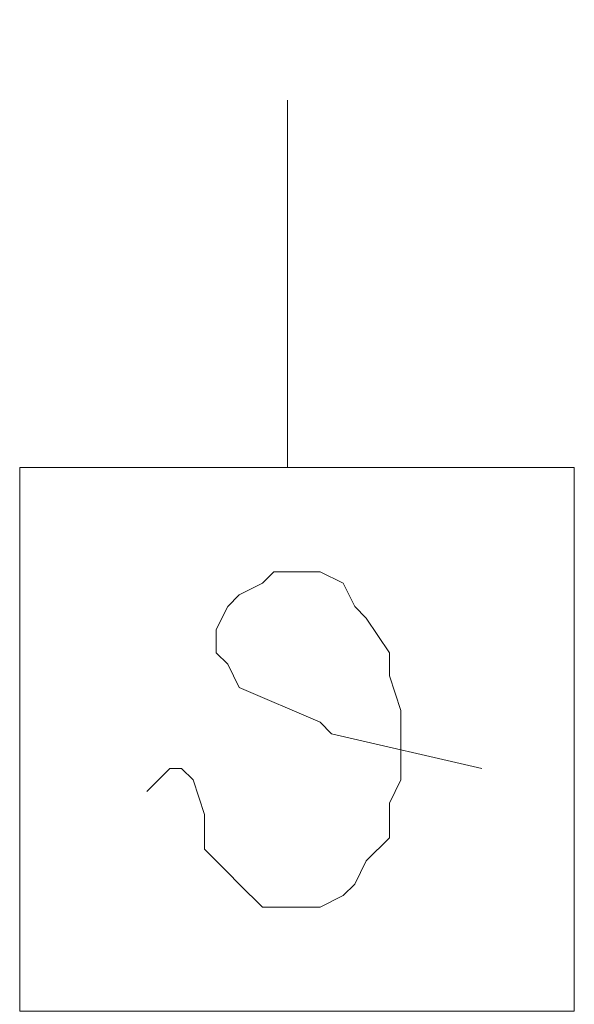
# Model space of a CAD drawing. Units: millimetres. Extents: x -8648 to 20685, y 3667 to 121930.
# Drawn here: x -104 to -51, y 6622 to 6717 of the extents above; entities that cross this region are included whole.
import ezdxf

# ---------------------------------------------------------------- set-up
doc = ezdxf.new("R2010")
doc.units = ezdxf.units.MM
doc.linetypes.add('DASHDOT', pattern=[1, 0.5, -0.25, 0, -0.25])
doc.layers.add('1', color=130, linetype='Continuous')
doc.layers.add('2DR_PLS_SYGN', color=146, linetype='DASHDOT', lineweight=18)

msp = doc.modelspace()

# ---------------------------------------------------------------- linework, layer by layer
at = {"layer": '1', "color": 7, "lineweight": 0}
msp.add_lwpolyline([(-104.257, 6621.748), (-51.146, 6621.748), (-51.146, 6673.753), (-104.257, 6673.753), (-104.257, 6621.748)], close=True, dxfattribs=at)
for points in [[(-87.66, 6643.878), (-86.553, 6640.558), (-86.553, 6637.239), (-84.34, 6635.026), (-83.234, 6633.92), (-81.021, 6631.707), (-79.914, 6631.707), (-77.702, 6631.707), (-75.489, 6631.707), (-73.276, 6632.813), (-72.169, 6633.92), (-71.063, 6636.133), (-68.85, 6638.346), (-68.85, 6641.665), (-67.743, 6643.878), (-67.743, 6647.197), (-67.743, 6650.517), (-68.85, 6653.836), (-68.85, 6656.049), (-71.063, 6659.369), (-72.169, 6660.475), (-73.276, 6662.688), (-75.489, 6663.794), (-77.702, 6663.794), (-79.914, 6663.794), (-81.021, 6662.688), (-83.234, 6661.582)], [(-83.234, 6661.582), (-84.34, 6660.475)], [(-84.34, 6660.475), (-85.447, 6658.262)], [(-85.447, 6658.262), (-85.447, 6656.049)], [(-85.447, 6656.049), (-84.34, 6654.943)], [(-84.34, 6654.943), (-83.234, 6652.73)], [(-75.489, 6649.41), (-83.234, 6652.73)], [(-75.489, 6649.41), (-74.382, 6648.304)], [(-59.998, 6644.984), (-74.382, 6648.304)], [(-87.66, 6643.878), (-88.766, 6644.984), (-89.873, 6644.984), (-90.979, 6643.878)], [(-90.979, 6643.878), (-92.086, 6642.771)]]:
    msp.add_lwpolyline(points, dxfattribs=at)
at = {"layer": '2DR_PLS_SYGN', "ltscale": 100}
msp.add_line((-78.608, 9411.616), (-78.608, 6673.753), dxfattribs=at)

doc.saveas('drawing.dxf')
